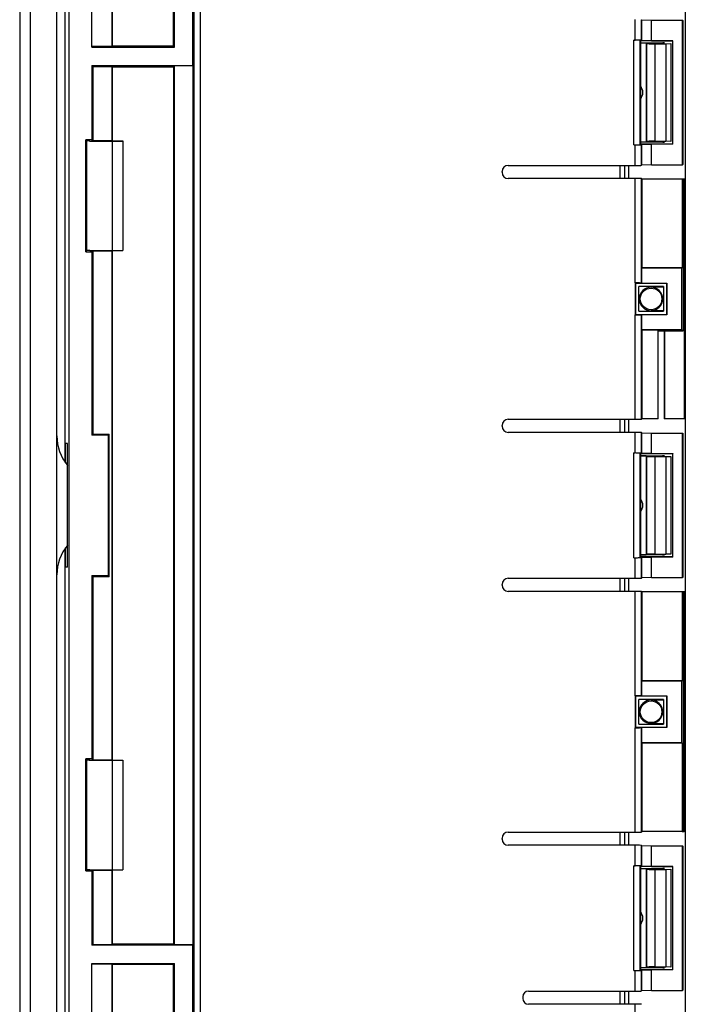
# Model space of a CAD drawing. Units: millimetres. Extents: x -77 to 77, y -77 to 77.
# Drawn here: x -77 to -45, y -24 to 23 of the extents above; entities that cross this region are included whole.
import ezdxf

# ---------------------------------------------------------------- set-up
doc = ezdxf.new("R2010")
doc.units = ezdxf.units.MM
doc.header["$LTSCALE"] = 16.335
doc.layers.get('0').update_dxf_attribs({"linetype": 'CONTINUOUS'})
for name, color, linetype in [('DRAFT', 7, 'CONTINUOUS'), ('RACCORDO', 7, 'CONTINUOUS'), ('SMUSSO', 7, 'CONTINUOUS')]:
    doc.layers.add(name, color=color, linetype=linetype)

msp = doc.modelspace()

# ---------------------------------------------------------------- linework, layer by layer
at = {"color": 7, "linetype": 'CONTINUOUS'}
for p, q in [((-75.564, -53.432), (-75.564, 53.287)), ((-47.264, 17.427), (-47.264, 22.427)), ((-45.214, 15.713), (-45.214, 8.377)), ((-46.414, 4.119), (-46.414, 8.377)), ((-46.414, 8.377), (-45.214, 8.377)), ((-45.259, 8.427), (-45.259, 8.377)), ((-46.414, 4.119), (-47.214, 4.119)), ((-47.264, -2.573), (-47.264, 2.427)), ((-47.264, -22.573), (-47.264, -17.573))]:
    msp.add_line(p, q, dxfattribs=at)
for centre, radius, start, end in [((-47.664, 19.927), 0.5, 323.1301, 36.8699), ((-73.364, 3.287), 2.2, 180, 220.335), ((-47.664, -0.073), 0.5, 323.1301, 36.8699), ((-73.364, -3.432), 2.2, 139.665, 180), ((-47.664, -20.073), 0.5, 323.1301, 36.8699)]:
    msp.add_arc(centre, radius, start, end, dxfattribs=at)
at = {"layer": 'DRAFT', "color": 7, "linetype": 'CONTINUOUS'}
for p, q in [((-75.164, 2.022), (-75.164, 47.833)), ((-73.864, 22.12), (-73.864, 37.735)), ((-72.881, 22.16), (-72.881, 37.695)), ((-69.856, 22.12), (-69.856, 37.735)), ((-72.864, 22.177), (-72.864, 37.677)), ((-69.914, 22.177), (-69.914, 37.677)), ((-68.972, 21.235), (-68.972, 26.927)), ((-45.237, 16.427), (-45.237, 23.427)), ((-45.237, 23.427), (-45.214, 23.405)), ((-45.214, 16.45), (-45.214, 23.405)), ((-45.714, 22.427), (-47.264, 22.427)), ((-45.711, 22.431), (-45.714, 22.427)), ((-45.714, 17.427), (-45.714, 22.427)), ((-45.711, 17.424), (-45.711, 22.431)), ((-72.881, 22.16), (-73.864, 22.16)), ((-73.864, 22.12), (-69.856, 22.12)), ((-72.864, 22.177), (-72.881, 22.16)), ((-69.914, 22.177), (-72.864, 22.177)), ((-69.856, 22.12), (-69.914, 22.177)), ((-46.114, 22.303), (-46.214, 22.303)), ((-73.864, 21.235), (-73.864, 17.64)), ((-73.824, 21.195), (-73.864, 21.235)), ((-73.864, 21.235), (-68.972, 21.235)), ((-73.824, 21.195), (-73.824, 17.6)), ((-73.824, 21.195), (-72.881, 21.195)), ((-72.881, 17.6), (-72.881, 21.195)), ((-72.864, 21.177), (-72.881, 21.195)), ((-72.864, 17.583), (-72.864, 21.177)), ((-72.864, 21.177), (-69.914, 21.177)), ((-69.914, 21.177), (-69.879, 21.212)), ((-69.914, 21.177), (-69.914, -21.323)), ((-69.879, 21.212), (-69.879, -21.357)), ((-68.949, 21.212), (-69.879, 21.212)), ((-68.972, 21.235), (-68.949, 21.212)), ((-68.949, -21.357), (-68.949, 21.212)), ((-74.164, 12.215), (-74.164, 17.64)), ((-73.864, 17.64), (-74.164, 17.64)), ((-73.864, 17.64), (-73.824, 17.6)), ((-73.824, 17.6), (-72.881, 17.6)), ((-72.864, 17.583), (-72.881, 17.6)), ((-72.864, 17.583), (-72.364, 17.583)), ((-72.859, 12.277), (-72.859, 17.577)), ((-72.859, 17.577), (-72.364, 17.577)), ((-72.364, 17.583), (-72.364, 12.272)), ((-45.714, 17.427), (-47.264, 17.427)), ((-46.114, 17.552), (-46.214, 17.552)), ((-45.711, 17.424), (-45.714, 17.427)), ((-45.237, 16.427), (-45.214, 16.45)), ((-47.214, 15.736), (-47.214, 11.427)), ((-45.146, 15.736), (-47.214, 15.736)), ((-45.259, 15.736), (-45.259, 11.427)), ((-45.259, 15.736), (-45.214, 15.713)), ((-45.242, 15.727), (-45.154, 15.727)), ((-45.146, 15.736), (-45.154, 15.727)), ((-45.154, 15.727), (-45.154, 4.127)), ((-45.146, 15.736), (-45.146, 4.119)), ((-74.164, 12.215), (-73.864, 12.215)), ((-73.864, 12.215), (-73.824, 12.255)), ((-73.864, 12.215), (-73.864, 3.327)), ((-73.824, 12.255), (-73.824, 3.368)), ((-73.824, 12.255), (-72.881, 12.255)), ((-72.864, 12.272), (-72.881, 12.255)), ((-72.881, -12.4), (-72.881, 12.255)), ((-72.864, -12.417), (-72.864, 12.272)), ((-72.864, 12.272), (-72.364, 12.272)), ((-72.859, 12.277), (-72.364, 12.277)), ((-47.214, 11.427), (-47.228, 11.413)), ((-47.228, 11.413), (-47.228, 10.691)), ((-45.287, 11.413), (-47.228, 11.413)), ((-45.259, 11.427), (-47.214, 11.427)), ((-45.259, 11.427), (-45.287, 11.413)), ((-45.287, 11.413), (-45.287, 8.441)), ((-47.538, 10.701), (-47.538, 9.154)), ((-47.514, 10.677), (-47.538, 10.701)), ((-47.514, 10.677), (-47.514, 9.177)), ((-46.014, 10.677), (-47.514, 10.677)), ((-47.364, 9.327), (-47.364, 10.527)), ((-46.164, 10.527), (-47.364, 10.527)), ((-47.228, 10.691), (-46, 10.691)), ((-46.164, 10.527), (-46.164, 9.327)), ((-46.014, 10.677), (-46, 10.691)), ((-46.014, 10.677), (-46.014, 9.177)), ((-46, 10.691), (-46, 9.163)), ((-46.164, 10.494), (-46.764, 10.494)), ((-47.514, 9.177), (-47.538, 9.154)), ((-47.514, 9.177), (-46.014, 9.177)), ((-47.364, 9.327), (-46.164, 9.327)), ((-47.228, 9.163), (-47.228, 8.441)), ((-46, 9.163), (-47.228, 9.163)), ((-46.764, 9.361), (-46.164, 9.361)), ((-46.014, 9.177), (-46, 9.163)), ((-47.214, 8.427), (-47.228, 8.441)), ((-47.228, 8.441), (-45.287, 8.441)), ((-47.214, 8.427), (-47.214, 4.119)), ((-47.214, 8.427), (-45.259, 8.427)), ((-46.114, 8.377), (-46.114, 4.127)), ((-45.259, 8.427), (-45.287, 8.441)), ((-46.114, 4.127), (-46.123, 4.119)), ((-45.146, 4.119), (-46.123, 4.119)), ((-46.114, 4.127), (-45.154, 4.127)), ((-45.146, 4.119), (-45.154, 4.127)), ((-73.824, 3.368), (-73.864, 3.327)), ((-73.824, 3.368), (-73.024, 3.368)), ((-73.064, 3.327), (-73.024, 3.368)), ((-73.024, -3.513), (-73.024, 3.368)), ((-45.237, -3.573), (-45.237, 3.427)), ((-45.237, 3.427), (-45.214, 3.405)), ((-45.214, -3.55), (-45.214, 3.405)), ((-75.14, 1.989), (-75.14, 2.927)), ((-75.041, 2.927), (-75.14, 2.927)), ((-75.041, -3.073), (-75.041, 2.927)), ((-73.064, 3.327), (-73.864, 3.327)), ((-73.064, -3.473), (-73.064, 3.327)), ((-45.714, 2.427), (-47.264, 2.427)), ((-45.711, 2.431), (-45.714, 2.427)), ((-45.714, -2.573), (-45.714, 2.427)), ((-45.711, -2.576), (-45.711, 2.431)), ((-46.114, 2.303), (-46.214, 2.303)), ((-75.164, -47.978), (-75.164, -2.167)), ((-75.14, -3.073), (-75.14, -2.134)), ((-45.714, -2.573), (-47.264, -2.573)), ((-46.114, -2.448), (-46.214, -2.448)), ((-45.711, -2.576), (-45.714, -2.573)), ((-75.041, -3.073), (-75.14, -3.073)), ((-73.864, -3.473), (-73.864, -12.36)), ((-73.824, -3.513), (-73.864, -3.473)), ((-73.864, -3.473), (-73.064, -3.473)), ((-73.824, -3.513), (-73.824, -12.4)), ((-73.824, -3.513), (-73.024, -3.513)), ((-73.064, -3.473), (-73.024, -3.513)), ((-45.237, -3.573), (-45.214, -3.55)), ((-47.214, -4.264), (-47.214, -8.573)), ((-45.146, -4.264), (-47.214, -4.264)), ((-45.259, -4.264), (-45.259, -8.573)), ((-45.259, -4.264), (-45.214, -4.287)), ((-45.242, -4.273), (-45.154, -4.273)), ((-45.214, -4.287), (-45.214, -15.859)), ((-45.146, -4.264), (-45.154, -4.273)), ((-45.154, -4.273), (-45.154, -15.873)), ((-45.146, -4.264), (-45.146, -15.881)), ((-47.214, -8.573), (-47.228, -8.587)), ((-45.259, -8.573), (-47.214, -8.573)), ((-45.259, -8.573), (-45.287, -8.587)), ((-47.228, -8.587), (-47.228, -9.309)), ((-45.287, -8.587), (-47.228, -8.587)), ((-45.287, -8.587), (-45.287, -11.559)), ((-47.538, -9.299), (-47.538, -10.846)), ((-47.514, -9.323), (-47.538, -9.299)), ((-47.514, -9.323), (-47.514, -10.823)), ((-46.014, -9.323), (-47.514, -9.323)), ((-47.364, -10.673), (-47.364, -9.473)), ((-46.164, -9.473), (-47.364, -9.473)), ((-47.228, -9.309), (-46, -9.309)), ((-46.164, -9.506), (-46.764, -9.506)), ((-46.164, -9.473), (-46.164, -10.673)), ((-46.014, -9.323), (-46, -9.309)), ((-46.014, -9.323), (-46.014, -10.823)), ((-46, -9.309), (-46, -10.837)), ((-47.514, -10.823), (-47.538, -10.846)), ((-47.514, -10.823), (-46.014, -10.823)), ((-47.364, -10.673), (-46.164, -10.673)), ((-47.228, -10.837), (-47.228, -11.559)), ((-46, -10.837), (-47.228, -10.837)), ((-46.764, -10.639), (-46.164, -10.639)), ((-46.014, -10.823), (-46, -10.837)), ((-47.214, -11.573), (-47.228, -11.559)), ((-47.228, -11.559), (-45.287, -11.559)), ((-47.214, -11.573), (-47.214, -15.881)), ((-47.214, -11.573), (-45.259, -11.573)), ((-45.259, -11.573), (-45.287, -11.559)), ((-45.259, -11.573), (-45.259, -15.881)), ((-74.164, -17.785), (-74.164, -12.36)), ((-73.864, -12.36), (-74.164, -12.36)), ((-73.864, -12.36), (-73.824, -12.4)), ((-73.824, -12.4), (-72.881, -12.4)), ((-72.864, -12.417), (-72.881, -12.4)), ((-72.864, -12.417), (-72.364, -12.417)), ((-72.859, -17.723), (-72.859, -12.423)), ((-72.859, -12.423), (-72.364, -12.423)), ((-72.364, -12.417), (-72.364, -17.728)), ((-45.146, -15.881), (-47.214, -15.881)), ((-45.259, -15.881), (-45.214, -15.859)), ((-45.242, -15.873), (-45.154, -15.873)), ((-45.146, -15.881), (-45.154, -15.873)), ((-45.237, -23.573), (-45.237, -16.573)), ((-45.237, -16.573), (-45.214, -16.595)), ((-45.214, -23.55), (-45.214, -16.595)), ((-45.714, -17.573), (-47.264, -17.573)), ((-45.711, -17.569), (-45.714, -17.573)), ((-45.714, -22.573), (-45.714, -17.573)), ((-45.711, -22.576), (-45.711, -17.569)), ((-74.164, -17.785), (-73.864, -17.785)), ((-73.864, -17.785), (-73.824, -17.745)), ((-73.864, -17.785), (-73.864, -21.38)), ((-73.824, -17.745), (-73.824, -21.34)), ((-73.824, -17.745), (-72.881, -17.745)), ((-72.864, -17.728), (-72.881, -17.745)), ((-72.881, -21.34), (-72.881, -17.745)), ((-72.864, -21.323), (-72.864, -17.728)), ((-72.864, -17.728), (-72.364, -17.728)), ((-72.859, -17.723), (-72.364, -17.723)), ((-46.114, -17.697), (-46.214, -17.697)), ((-73.824, -21.34), (-73.864, -21.38)), ((-68.972, -21.38), (-73.864, -21.38)), ((-73.824, -21.34), (-72.881, -21.34)), ((-72.864, -21.323), (-72.881, -21.34)), ((-72.864, -21.323), (-69.914, -21.323)), ((-69.914, -21.323), (-69.879, -21.357)), ((-68.949, -21.357), (-69.879, -21.357)), ((-68.972, -21.38), (-68.949, -21.357)), ((-68.972, -27.073), (-68.972, -21.38)), ((-73.864, -37.88), (-73.864, -22.265)), ((-73.864, -22.265), (-69.856, -22.265)), ((-72.881, -22.305), (-73.864, -22.305)), ((-72.881, -37.84), (-72.881, -22.305)), ((-72.864, -22.323), (-72.881, -22.305)), ((-72.864, -37.823), (-72.864, -22.323)), ((-69.914, -22.323), (-72.864, -22.323)), ((-69.856, -22.265), (-69.914, -22.323)), ((-69.914, -37.823), (-69.914, -22.323)), ((-69.856, -37.88), (-69.856, -22.265)), ((-45.714, -22.573), (-47.264, -22.573)), ((-46.114, -22.448), (-46.214, -22.448)), ((-45.711, -22.576), (-45.714, -22.573)), ((-45.237, -23.573), (-45.214, -23.55))]:
    msp.add_line(p, q, dxfattribs=at)
at = {"layer": 'DRAFT', "color": 253, "linetype": 'CONTINUOUS'}
msp.add_line((-47.532, -26.673), (-47.532, -24.24), dxfattribs=at)
at = {"layer": 'DRAFT', "color": 7, "linetype": 'CONTINUOUS'}
for centre in [(-46.764, 9.927), (-46.764, -10.073)]:
    msp.add_circle(centre, 0.523, dxfattribs=at)
for centre in [(-46.764, 9.927), (-46.764, -10.073)]:
    msp.add_arc(centre, 0.566, 270, 90, dxfattribs=at)
at = {"layer": 'RACCORDO', "color": 7, "linetype": 'CONTINUOUS'}
for p, q in [((-74.988, 72.905), (-74.988, -73.05)), ((-45.104, 57.668), (-45.104, -57.813)), ((-47.232, 23.455), (-47.219, 23.441)), ((-47.595, 22.463), (-47.532, 22.463)), ((-47.295, 22.458), (-47.264, 22.427)), ((-47.219, 22.445), (-47.232, 22.458)), ((-47.264, 22.327), (-46.214, 22.327)), ((-47.005, 22.319), (-46.984, 22.298)), ((-46.584, 22.291), (-46.045, 22.291)), ((-46.214, 22.303), (-46.214, 22.324)), ((-74.164, 17.64), (-74.106, 17.582)), ((-74.106, 12.273), (-74.106, 17.582)), ((-73.964, 17.582), (-74.106, 17.582)), ((-73.96, 17.577), (-72.859, 17.577)), ((-47.595, 17.392), (-47.532, 17.392)), ((-47.295, 17.397), (-47.264, 17.427)), ((-46.214, 17.527), (-47.264, 17.527)), ((-47.219, 17.41), (-47.232, 17.397)), ((-47.005, 17.536), (-46.984, 17.557)), ((-46.584, 17.564), (-46.045, 17.564)), ((-46.214, 17.552), (-46.214, 17.531)), ((-53.682, 16.395), (-47.532, 16.395)), ((-48.264, 15.76), (-48.264, 16.395)), ((-47.847, 15.76), (-47.847, 16.395)), ((-47.219, 16.413), (-47.232, 16.4)), ((-53.982, 16.06), (-53.982, 16.095)), ((-47.532, 15.76), (-53.682, 15.76)), ((-47.214, 15.736), (-47.232, 15.755)), ((-74.164, 12.215), (-74.106, 12.273)), ((-73.964, 12.273), (-74.106, 12.273)), ((-73.96, 12.277), (-72.859, 12.277)), ((-47.532, 10.701), (-47.538, 10.701)), ((-47.228, 10.691), (-47.232, 10.696)), ((-47.538, 9.154), (-47.532, 9.154)), ((-47.228, 9.163), (-47.232, 9.159)), ((-46.123, 8.377), (-46.123, 4.119)), ((-53.682, 4.095), (-47.532, 4.095)), ((-48.264, 3.46), (-48.264, 4.095)), ((-47.847, 3.46), (-47.847, 4.095)), ((-47.214, 4.119), (-47.232, 4.1)), ((-53.982, 3.76), (-53.982, 3.795)), ((-47.532, 3.46), (-53.682, 3.46)), ((-47.232, 3.455), (-47.219, 3.441)), ((-47.595, 2.463), (-47.532, 2.463)), ((-47.295, 2.458), (-47.264, 2.427)), ((-47.219, 2.445), (-47.232, 2.458)), ((-47.264, 2.327), (-46.214, 2.327)), ((-47.005, 2.319), (-46.984, 2.298)), ((-46.584, 2.291), (-46.045, 2.291)), ((-46.214, 2.303), (-46.214, 2.324)), ((-47.595, -2.608), (-47.532, -2.608)), ((-47.295, -2.603), (-47.264, -2.573)), ((-46.214, -2.473), (-47.264, -2.473)), ((-47.219, -2.59), (-47.232, -2.603)), ((-47.005, -2.464), (-46.984, -2.443)), ((-46.584, -2.436), (-46.045, -2.436)), ((-46.214, -2.448), (-46.214, -2.469)), ((-53.682, -3.605), (-47.532, -3.605)), ((-48.264, -4.24), (-48.264, -3.605)), ((-47.847, -4.24), (-47.847, -3.605)), ((-47.219, -3.587), (-47.232, -3.6)), ((-53.982, -3.94), (-53.982, -3.905)), ((-47.532, -4.24), (-53.682, -4.24)), ((-47.214, -4.264), (-47.232, -4.245)), ((-47.532, -9.299), (-47.538, -9.299)), ((-47.228, -9.309), (-47.232, -9.304)), ((-47.538, -10.846), (-47.532, -10.846)), ((-47.228, -10.837), (-47.232, -10.841)), ((-74.164, -12.36), (-74.106, -12.418)), ((-74.106, -17.727), (-74.106, -12.418)), ((-73.964, -12.418), (-74.106, -12.418)), ((-73.96, -12.423), (-72.859, -12.423)), ((-53.982, -16.24), (-53.982, -16.205)), ((-53.682, -15.905), (-47.532, -15.905)), ((-48.264, -16.54), (-48.264, -15.905)), ((-47.847, -16.54), (-47.847, -15.905)), ((-47.214, -15.881), (-47.232, -15.9)), ((-47.532, -16.54), (-53.682, -16.54)), ((-47.232, -16.545), (-47.219, -16.559)), ((-47.595, -17.537), (-47.532, -17.537)), ((-47.295, -17.542), (-47.264, -17.573)), ((-47.219, -17.555), (-47.232, -17.542)), ((-74.164, -17.785), (-74.106, -17.727)), ((-73.964, -17.727), (-74.106, -17.727)), ((-73.96, -17.723), (-72.859, -17.723)), ((-47.264, -17.673), (-46.214, -17.673)), ((-47.005, -17.681), (-46.984, -17.702)), ((-46.584, -17.709), (-46.045, -17.709)), ((-46.214, -17.697), (-46.214, -17.676)), ((-47.595, -22.608), (-47.532, -22.608)), ((-47.295, -22.603), (-47.264, -22.573)), ((-46.214, -22.473), (-47.264, -22.473)), ((-47.219, -22.59), (-47.232, -22.603)), ((-47.005, -22.464), (-46.984, -22.443)), ((-46.584, -22.436), (-46.045, -22.436)), ((-46.214, -22.448), (-46.214, -22.469)), ((-52.702, -23.605), (-47.532, -23.605)), ((-48.264, -24.24), (-48.264, -23.605)), ((-47.847, -24.24), (-47.847, -23.605)), ((-47.219, -23.587), (-47.232, -23.6)), ((-52.982, -23.885), (-52.982, -23.96)), ((-47.532, -24.24), (-52.702, -24.24))]:
    msp.add_line(p, q, dxfattribs=at)
at = {"layer": 'RACCORDO', "color": 253, "linetype": 'CONTINUOUS'}
for p, q in [((-68.919, 26.875), (-68.919, -27.02)), ((-68.619, 26.87), (-68.619, -27.015)), ((-47.532, 22.463), (-47.532, 23.46)), ((-47.232, 22.458), (-47.232, 23.455)), ((-47.595, 17.392), (-47.595, 22.463)), ((-47.295, 17.397), (-47.295, 22.458)), ((-47.005, 22.319), (-47.005, 17.536)), ((-46.984, 22.298), (-46.984, 17.557)), ((-46.584, 22.291), (-46.584, 17.564)), ((-73.96, 17.577), (-73.964, 17.582)), ((-47.532, 16.395), (-47.532, 17.392)), ((-47.232, 16.4), (-47.232, 17.397)), ((-48.057, 16.395), (-48.057, 15.76)), ((-47.857, 16.395), (-47.857, 15.76)), ((-47.532, 10.701), (-47.532, 15.76)), ((-47.232, 10.696), (-47.232, 15.755)), ((-73.964, 12.273), (-73.96, 12.277)), ((-46.764, 10.527), (-46.764, 10.497)), ((-47.532, 4.095), (-47.532, 9.154)), ((-47.232, 4.1), (-47.232, 9.159)), ((-46.764, 9.327), (-46.764, 9.358)), ((-48.057, 4.095), (-48.057, 3.46)), ((-47.857, 4.095), (-47.857, 3.46)), ((-47.532, 2.463), (-47.532, 3.46)), ((-47.232, 2.458), (-47.232, 3.455)), ((-47.595, -2.608), (-47.595, 2.463)), ((-47.295, -2.603), (-47.295, 2.458)), ((-47.005, 2.319), (-47.005, -2.464)), ((-46.984, 2.298), (-46.984, -2.443)), ((-46.584, 2.291), (-46.584, -2.436)), ((-47.532, -3.605), (-47.532, -2.608)), ((-47.232, -3.6), (-47.232, -2.603)), ((-48.057, -3.605), (-48.057, -4.24)), ((-47.857, -3.605), (-47.857, -4.24)), ((-47.532, -9.299), (-47.532, -4.24)), ((-47.232, -9.304), (-47.232, -4.245)), ((-46.764, -9.473), (-46.764, -9.503)), ((-47.532, -15.905), (-47.532, -10.846)), ((-47.232, -15.9), (-47.232, -10.841)), ((-46.764, -10.673), (-46.764, -10.642)), ((-73.96, -12.423), (-73.964, -12.418)), ((-48.057, -15.905), (-48.057, -16.54)), ((-47.857, -15.905), (-47.857, -16.54)), ((-47.532, -17.537), (-47.532, -16.54)), ((-47.232, -17.542), (-47.232, -16.545)), ((-47.595, -22.608), (-47.595, -17.537)), ((-47.295, -22.603), (-47.295, -17.542)), ((-73.964, -17.727), (-73.96, -17.723)), ((-47.005, -17.681), (-47.005, -22.464)), ((-46.984, -17.702), (-46.984, -22.443)), ((-46.584, -17.709), (-46.584, -22.436)), ((-47.532, -23.605), (-47.532, -22.608)), ((-47.232, -23.6), (-47.232, -22.603)), ((-48.057, -23.605), (-48.057, -24.24)), ((-47.857, -23.605), (-47.857, -24.24))]:
    msp.add_line(p, q, dxfattribs=at)
at = {"layer": 'RACCORDO', "color": 7, "linetype": 'CONTINUOUS'}
for centre, radius, start, end in [((-73.959, 17.779), 0.201, 258.0279, 269.9633), ((-73.96, 12.077), 0.2, 90.0424, 101.9851), ((-73.959, -12.221), 0.201, 258.0279, 269.9633), ((-73.96, -17.923), 0.2, 90.0424, 101.9851)]:
    msp.add_arc(centre, radius, start, end, dxfattribs=at)
at = {"layer": 'RACCORDO', "color": 253, "linetype": 'CONTINUOUS'}
for centre in [(-46.764, 9.927), (-46.764, -10.073)]:
    msp.add_arc(centre, 0.57, 90, 270, dxfattribs=at)
at = {"layer": 'RACCORDO', "color": 7, "linetype": 'CONTINUOUS'}
for centre, major_axis, ratio, start_param, end_param in [((-47.595, 22.458), (0.3, 0), 0.017455, 0.017453, 1.570796), ((-47.532, 22.458), (0.3, 0), 0.017455, 0.017453, 1.570796), ((-47.505, 22.319), (0.5, 0), 0.017455, 0.017453, 1.066818), ((-46.584, 22.298), (0.4, 0), 0.017455, -3.124139, -1.570796), ((-46.014, 22.324), (0.2, 0), 0.017455, 2.094505, 3.141593), ((-47.595, 17.397), (0.3, 0), 0.017455, -1.570796, -0.017453), ((-47.532, 17.397), (0.3, 0), 0.017455, -1.570796, -0.017453), ((-47.505, 17.536), (0.5, 0), 0.017455, -1.066818, -0.017453), ((-46.584, 17.557), (0.4, 0), 0.017455, 1.570796, 3.124139), ((-46.014, 17.531), (0.2, 0), 0.017455, 3.141593, 4.18868), ((-53.682, 16.095), (-0.212, 0.212), 0.999695, -0.785246, 0.785246), ((-47.532, 16.4), (0.3, 0), 0.017455, -1.570796, -0.017453), ((-53.682, 16.06), (0.212, 0.212), 0.999695, 2.356347, 3.926839), ((-47.532, 15.754), (0.3, 0), 0.017455, 0.017453, 1.570796), ((-47.532, 10.696), (0.3, 0), 0.017455, 0.017453, 1.570796), ((-47.532, 9.159), (0.3, 0), 0.017455, -1.570796, -0.017453), ((-53.682, 3.795), (-0.212, 0.212), 0.999695, -0.785246, 0.785246), ((-47.532, 4.1), (0.3, 0), 0.017455, -1.570796, -0.017453), ((-53.682, 3.76), (0.212, 0.212), 0.999695, -3.926839, -2.356347), ((-47.532, 3.454), (0.3, 0), 0.017455, 0.017453, 1.570796), ((-47.595, 2.458), (0.3, 0), 0.017455, 0.017453, 1.570796), ((-47.532, 2.458), (0.3, 0), 0.017455, 0.017453, 1.570796), ((-47.505, 2.319), (0.5, 0), 0.017455, 0.017453, 1.066818), ((-46.584, 2.298), (0.4, 0), 0.017455, -3.124139, -1.570796), ((-46.014, 2.324), (0.2, 0), 0.017455, 2.094505, 3.141593), ((-47.595, -2.603), (0.3, 0), 0.017455, -1.570796, -0.017453), ((-47.532, -2.603), (0.3, 0), 0.017455, -1.570796, -0.017453), ((-47.505, -2.464), (0.5, 0), 0.017455, -1.066818, -0.017453), ((-46.584, -2.443), (0.4, 0), 0.017455, 1.570796, 3.124139), ((-46.014, -2.469), (0.2, 0), 0.017455, -3.141593, -2.094505), ((-53.682, -3.905), (-0.212, 0.212), 0.999695, -0.785246, 0.785246), ((-47.532, -3.6), (0.3, 0), 0.017455, -1.570796, -0.017453), ((-53.682, -3.94), (0.212, 0.212), 0.999695, -3.926839, -2.356347), ((-47.532, -4.246), (0.3, 0), 0.017455, 0.017453, 1.570796), ((-47.532, -9.304), (0.3, 0), 0.017455, 0.017453, 1.570796), ((-47.532, -10.841), (0.3, 0), 0.017455, -1.570796, -0.017453), ((-53.682, -16.205), (-0.212, 0.212), 0.999695, -0.785246, 0.785246), ((-47.532, -15.9), (0.3, 0), 0.017455, -1.570796, -0.017453), ((-53.682, -16.24), (0.212, 0.212), 0.999695, -3.926839, -2.356347), ((-47.532, -16.546), (0.3, 0), 0.017455, 0.017453, 1.570796), ((-47.595, -17.542), (0.3, 0), 0.017455, 0.017453, 1.570796), ((-47.532, -17.542), (0.3, 0), 0.017455, 0.017453, 1.570796), ((-47.505, -17.681), (0.5, 0), 0.017455, 0.017453, 1.066818), ((-46.584, -17.702), (0.4, 0), 0.017455, -3.124139, -1.570796), ((-46.014, -17.676), (0.2, 0), 0.017455, 2.094505, 3.141593), ((-47.595, -22.603), (0.3, 0), 0.017455, -1.570796, -0.017453), ((-47.532, -22.603), (0.3, 0), 0.017455, -1.570796, -0.017453), ((-47.505, -22.464), (0.5, 0), 0.017455, -1.066818, -0.017453), ((-46.584, -22.443), (0.4, 0), 0.017455, 1.570796, 3.124139), ((-46.014, -22.469), (0.2, 0), 0.017455, 3.141593, 4.18868), ((-52.702, -23.885), (0.198, -0.198), 0.999695, 2.356347, 3.926839), ((-47.532, -23.6), (0.3, 0), 0.017455, -1.570796, -0.017453), ((-52.702, -23.96), (0.198, 0.198), 0.999695, 2.356347, 3.926839), ((-47.532, -24.246), (0.3, 0), 0.017455, 0.017453, 1.570796)]:
    msp.add_ellipse(centre, major_axis=major_axis, ratio=ratio, start_param=start_param, end_param=end_param, dxfattribs=at)
at = {"layer": 'SMUSSO', "color": 7, "linetype": 'CONTINUOUS'}
for p, q in [((-77.364, 76.277), (-77.364, -76.423)), ((-76.864, 76.07), (-76.864, -76.215)), ((-47.219, 22.445), (-47.219, 23.441)), ((-47.219, 23.441), (-46.739, 23.427)), ((-46.739, 22.431), (-46.739, 23.427)), ((-46.739, 23.427), (-45.237, 23.427)), ((-46.739, 22.431), (-47.219, 22.445)), ((-46.739, 22.431), (-45.711, 22.431)), ((-46.045, 22.291), (-45.814, 22.298)), ((-46.045, 22.291), (-46.045, 17.564)), ((-45.814, 22.298), (-45.814, 17.557)), ((-47.219, 17.41), (-46.739, 17.424)), ((-47.219, 16.413), (-47.219, 17.41)), ((-46.739, 16.427), (-46.739, 17.424)), ((-45.711, 17.424), (-46.739, 17.424)), ((-45.814, 17.557), (-46.045, 17.564)), ((-46.739, 16.427), (-47.219, 16.413)), ((-46.739, 16.427), (-45.237, 16.427)), ((-47.219, 2.445), (-47.219, 3.441)), ((-47.219, 3.441), (-46.739, 3.427)), ((-46.739, 2.431), (-46.739, 3.427)), ((-46.739, 3.427), (-45.237, 3.427)), ((-46.739, 2.431), (-47.219, 2.445)), ((-46.739, 2.431), (-45.711, 2.431)), ((-46.045, 2.291), (-45.814, 2.298)), ((-46.045, 2.291), (-46.045, -2.436)), ((-45.814, 2.298), (-45.814, -2.443)), ((-47.219, -2.59), (-46.739, -2.576)), ((-47.219, -3.587), (-47.219, -2.59)), ((-46.739, -3.573), (-46.739, -2.576)), ((-45.711, -2.576), (-46.739, -2.576)), ((-45.814, -2.443), (-46.045, -2.436)), ((-46.739, -3.573), (-47.219, -3.587)), ((-46.739, -3.573), (-45.237, -3.573)), ((-47.219, -17.555), (-47.219, -16.559)), ((-47.219, -16.559), (-46.739, -16.573)), ((-46.739, -17.569), (-46.739, -16.573)), ((-46.739, -16.573), (-45.237, -16.573)), ((-46.739, -17.569), (-47.219, -17.555)), ((-46.739, -17.569), (-45.711, -17.569)), ((-46.045, -17.709), (-45.814, -17.702)), ((-46.045, -17.709), (-46.045, -22.436)), ((-45.814, -17.702), (-45.814, -22.443)), ((-47.219, -22.59), (-46.739, -22.576)), ((-47.219, -23.587), (-47.219, -22.59)), ((-46.739, -23.573), (-46.739, -22.576)), ((-45.711, -22.576), (-46.739, -22.576)), ((-45.814, -22.443), (-46.045, -22.436)), ((-46.739, -23.573), (-47.219, -23.587)), ((-46.739, -23.573), (-45.237, -23.573))]:
    msp.add_line(p, q, dxfattribs=at)

doc.saveas('drawing.dxf')
